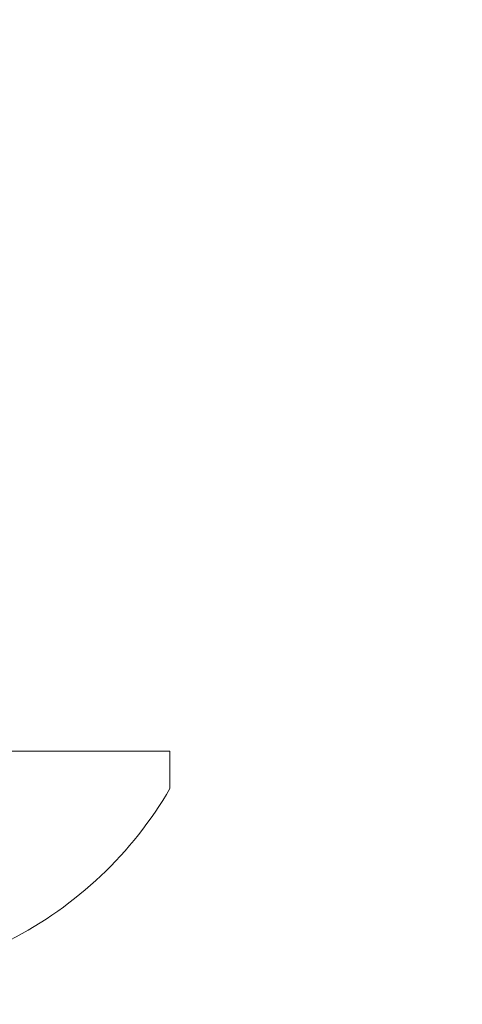
# Model space of a CAD drawing. Extents: x -45 to 69, y -9 to 47.
# Drawn here: x 38 to 39, y 19 to 19 of the extents above; entities that cross this region are included whole.
import ezdxf

# ---------------------------------------------------------------- set-up
doc = ezdxf.new("R2010")
doc.units = 0
doc.header["$MEASUREMENT"] = 0
doc.layers.get('0').update_dxf_attribs({"linetype": 'CONTINUOUS', "lineweight": 13})
doc.layers.get('DEFPOINTS').update_dxf_attribs({"linetype": 'CONTINUOUS'})
doc.layers.add('Text', color=7, linetype='CONTINUOUS', lineweight=15)
doc.styles.add('ROMAND', font='romand.shx', dxfattribs={"oblique": 15})
doc.dimstyles.new('ROMAND', dxfattribs={"dimscale": 6, "dimtxt": 0.145, "dimasz": 0.188, "dimexe": 0.0625, "dimexo": 0.0625, "dimgap": 0.0625, "dimtad": 0, "dimtih": 1, "dimtoh": 1, "dimdec": 3, "dimzin": 0, "dimdsep": 46, "dimlunit": 4, "dimtxsty": 'ROMAND', "dimcen": 0, "dimadec": 0, "dimazin": 0, "dimtfac": 1, "dimtdec": 3, "dimtofl": 0, "dimtmove": 0, "dimatfit": 3, "dimfxl": 0, "dimtolj": 1, "dimtzin": 0, "dimarcsym": 0})

# ---------------------------------------------------------------- blocks, each defined once
blk = doc.blocks.new('*D21')
at = {"layer": 'DEFPOINTS', "color": 0}
for p in [(38.61763782956939, 19.19411404369353), (38.28114463894055, 18.9614069595471)]:
    blk.add_point(p, dxfattribs=at)
at = {"layer": 'Text', "color": 0, "lineweight": -2}
for p, q in [((36.7670603808693, 17.91431851122125), (37.58532844588558, 18.4802044808726)), ((35.92106038086924, 17.91431851122125), (36.7670603808693, 17.91431851122125))]:
    blk.add_line(p, q, dxfattribs=at)
at = {"layer": 'Text', "color": 0}
blk.add_solid([(37.50512803277316, 18.59617384638176), (37.66552885899799, 18.36423511536344), (38.28114463894055, 18.9614069595471)], dxfattribs=at)
at = {"layer": 'Text', "color": 0, "insert": (30.93746827418798, 17.91431851122125), "char_height": 0.6525, "attachment_point": 5, "style": 'ROMAND'}
blk.add_mtext('\\A1;#10-24x \\A1;{\\H0.7x;\\S3/4;}"\\PS.S. BUTTON HEAD\\PSOCKET CAP\\PSCREW', dxfattribs=at)

msp = doc.modelspace()

# ---------------------------------------------------------------- linework, layer by layer
for p, q in [((38.46164463894057, 19.06240695954702), (38.10064463894058, 19.06240695954713)), ((38.46164463894057, 19.04240695954704), (38.46164463894057, 19.06240695954702))]:
    msp.add_line(p, q)
msp.add_arc((38.28114463894057, 19.14730973732489), 0.2087698320770796, 297.0679318951736, 329.8357527068343)

# ---------------------------------------------------------------- dimensions: what is measured, and where the dimension line sits
at = {"layer": 'Text'}
dim = msp.add_diameter_dim_2p(p1=(38.61763782956939, 19.19411404369353), p2=(38.28114463894055, 18.9614069595471), text='#10-24x \\A1;{\\H0.7x;\\S3/4;}"\\PS.S. BUTTON HEAD\\PSOCKET CAP\\PSCREW', dimstyle='ROMAND', override={"dimscale": 4.5}, dxfattribs=at)
dim.commit()
dim.dimension.update_dxf_attribs({"geometry": '*D21', "text_midpoint": (30.93746827418798, 17.91431851122125), "dimtype": 163})

doc.saveas('drawing.dxf')
